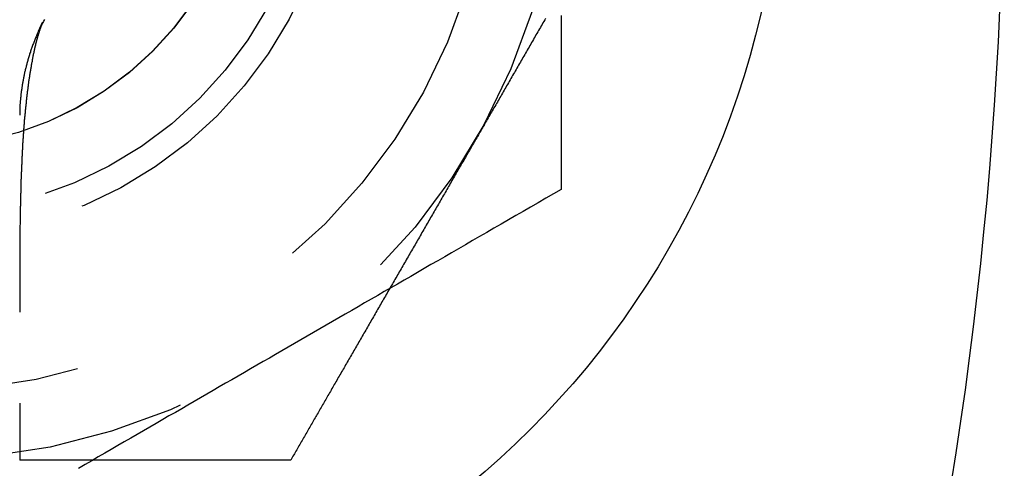
# Model space of a CAD drawing. Extents: x -174 to 286, y -98 to 313.
# Drawn here: x 163 to 172, y -81 to -76 of the extents above; entities that cross this region are included whole.
import ezdxf

# ---------------------------------------------------------------- set-up
doc = ezdxf.new("R2010")
doc.units = 0
doc.header["$LTSCALE"] = 20
doc.linetypes.add('VERDECKT', pattern=[0.375, 0.25, -0.125])
doc.layers.get('0').update_dxf_attribs({"linetype": 'CONTINUOUS'})
doc.layers.add('STEMPEL', color=3, linetype='CONTINUOUS')

# ---------------------------------------------------------------- blocks, each defined once
blk = doc.blocks.new('A$C770CC2FA')
at = {"color": 1}
for points in [[(5.24722, -162.804, 0), (5.20182, -162.725, 0), (5.15683, -162.647, 0), (5.11224, -162.57, 0), (5.06803, -162.493, 0), (5.0242, -162.418, 0), (4.98073, -162.342, 0), (4.93762, -162.268, 0), (4.89484, -162.193, 0), (4.85238, -162.12, 0), (4.81025, -162.047, 0), (4.76842, -161.975, 0), (4.72689, -161.903, 0), (4.68564, -161.831, 0), (4.64466, -161.76, 0), (4.60395, -161.69, 0), (4.56349, -161.62, 0), (4.52328, -161.55, 0), (4.48331, -161.481, 0), (4.44356, -161.412, 0), (4.40403, -161.343, 0), (4.36471, -161.275, 0), (4.32559, -161.208, 0), (4.28666, -161.14, 0), (4.24792, -161.073, 0), (4.20934, -161.006, 0), (4.17094, -160.94, 0), (4.13269, -160.873, 0), (4.09459, -160.807, 0), (4.05664, -160.742, 0), (4.01882, -160.676, 0), (3.98112, -160.611, 0), (3.94355, -160.546, 0), (3.90608, -160.481, 0), (3.86872, -160.416, 0), (3.83146, -160.352, 0), (3.79428, -160.287, 0), (3.75719, -160.223, 0), (3.72017, -160.159, 0), (3.68322, -160.095, 0), (3.64633, -160.031, 0), (3.60949, -159.967, 0), (3.5727, -159.903, 0), (3.53594, -159.84, 0), (3.49922, -159.776, 0), (3.46252, -159.713, 0), (3.42584, -159.649, 0), (3.38917, -159.586, 0), (3.3525, -159.522, 0), (3.31583, -159.459, 0), (3.27915, -159.395, 0), (3.24245, -159.331, 0), (3.20573, -159.268, 0), (3.16897, -159.204, 0), (3.13218, -159.14, 0), (3.09534, -159.077, 0), (3.05845, -159.013, 0), (3.0215, -158.949, 0), (2.98448, -158.885, 0), (2.94739, -158.82, 0), (2.91021, -158.756, 0), (2.87295, -158.691, 0), (2.83559, -158.627, 0), (2.79812, -158.562, 0), (2.76055, -158.497, 0), (2.72285, -158.432, 0), (2.68503, -158.366, 0), (2.64708, -158.3, 0), (2.60898, -158.234, 0), (2.57073, -158.168, 0), (2.53233, -158.102, 0), (2.49375, -158.035, 0), (2.45501, -157.968, 0), (2.41608, -157.9, 0)], [(6.68691, -157.457, 0), (6.67823, -157.455, 0), (6.66952, -157.454, 0), (6.6608, -157.452, 0), (6.65205, -157.45, 0), (6.64328, -157.448, 0), (6.63448, -157.446, 0), (6.62567, -157.444, 0), (6.61683, -157.442, 0), (6.60797, -157.441, 0), (6.59909, -157.439, 0), (6.59019, -157.437, 0), (6.58127, -157.435, 0), (6.57232, -157.434, 0), (6.56335, -157.432, 0), (6.55437, -157.43, 0), (6.54536, -157.429, 0), (6.53633, -157.427, 0), (6.52728, -157.425, 0), (6.51821, -157.424, 0), (6.50912, -157.422, 0), (6.50001, -157.42, 0), (6.49087, -157.419, 0), (6.48172, -157.417, 0), (6.47255, -157.416, 0), (6.46336, -157.414, 0), (6.45414, -157.412, 0), (6.44491, -157.411, 0), (6.43566, -157.409, 0), (6.42639, -157.408, 0), (6.41709, -157.407, 0), (6.40778, -157.405, 0), (6.39845, -157.404, 0), (6.3891, -157.402, 0), (6.37974, -157.401, 0), (6.37035, -157.399, 0), (6.36094, -157.398, 0), (6.35152, -157.397, 0), (6.34207, -157.395, 0), (6.33261, -157.394, 0), (6.32313, -157.393, 0), (6.31363, -157.391, 0), (6.30411, -157.39, 0), (6.29457, -157.389, 0), (6.28502, -157.387, 0), (6.27545, -157.386, 0), (6.26586, -157.385, 0), (6.25625, -157.384, 0), (6.24663, -157.382, 0), (6.23698, -157.381, 0), (6.22732, -157.38, 0), (6.21765, -157.379, 0), (6.20795, -157.378, 0), (6.19824, -157.376, 0), (6.18851, -157.375, 0), (6.17876, -157.374, 0), (6.169, -157.373, 0), (6.15922, -157.372, 0), (6.14943, -157.371, 0), (6.13961, -157.37, 0), (6.12978, -157.369, 0), (6.11994, -157.368, 0), (6.11008, -157.367, 0), (6.1002, -157.366, 0), (6.09031, -157.365, 0), (6.0804, -157.364, 0), (6.07047, -157.363, 0), (6.06053, -157.362, 0), (6.05058, -157.361, 0), (6.0406, -157.36, 0), (6.03062, -157.359, 0), (6.02062, -157.358, 0), (6.0106, -157.357, 0), (6.00057, -157.356, 0), (5.99052, -157.355, 0), (5.98046, -157.354, 0), (5.97038, -157.353, 0), (5.96029, -157.352, 0), (5.95018, -157.351, 0), (5.94006, -157.351, 0), (5.92993, -157.35, 0), (5.91978, -157.349, 0), (5.90962, -157.348, 0), (5.89944, -157.347, 0), (5.88925, -157.347, 0), (5.87905, -157.346, 0), (5.86883, -157.345, 0), (5.8586, -157.344, 0), (5.84835, -157.343, 0), (5.83809, -157.343, 0), (5.82782, -157.342, 0), (5.81754, -157.341, 0), (5.80724, -157.34, 0), (5.79693, -157.34, 0), (5.78661, -157.339, 0), (5.77627, -157.338, 0), (5.76592, -157.338, 0), (5.75556, -157.337, 0), (5.74519, -157.336, 0), (5.7348, -157.336, 0), (5.72441, -157.335, 0), (5.714, -157.334, 0), (5.70357, -157.334, 0), (5.69314, -157.333, 0), (5.6827, -157.333, 0), (5.67224, -157.332, 0), (5.66177, -157.331, 0), (5.65129, -157.331, 0), (5.6408, -157.33, 0), (5.6303, -157.33, 0), (5.61978, -157.329, 0), (5.60926, -157.329, 0), (5.59872, -157.328, 0), (5.58818, -157.328, 0), (5.57762, -157.327, 0), (5.56705, -157.327, 0), (5.55647, -157.326, 0), (5.54588, -157.326, 0), (5.53529, -157.325, 0), (5.52468, -157.325, 0), (5.51406, -157.324, 0), (5.50343, -157.324, 0), (5.49279, -157.323, 0), (5.48214, -157.323, 0), (5.47148, -157.322, 0), (5.46081, -157.322, 0), (5.45014, -157.321, 0), (5.43945, -157.321, 0), (5.42876, -157.321, 0), (5.41805, -157.32, 0), (5.40734, -157.32, 0), (5.39661, -157.319, 0), (5.38588, -157.319, 0), (5.37514, -157.319, 0), (5.36438, -157.318, 0), (5.35362, -157.318, 0), (5.34284, -157.317, 0), (5.33206, -157.317, 0), (5.32126, -157.317, 0), (5.31045, -157.316, 0), (5.29963, -157.316, 0), (5.28881, -157.316, 0), (5.27797, -157.315, 0), (5.26712, -157.315, 0), (5.25626, -157.315, 0), (5.24539, -157.315, 0), (5.23451, -157.314, 0), (5.22363, -157.314, 0), (5.21273, -157.314, 0), (5.20182, -157.313, 0), (5.1909, -157.313, 0), (5.17997, -157.313, 0), (5.16904, -157.313, 0), (5.15809, -157.312, 0), (5.14713, -157.312, 0), (5.13617, -157.312, 0), (5.12519, -157.312, 0), (5.11421, -157.311, 0), (5.10321, -157.311, 0), (5.09221, -157.311, 0), (5.0812, -157.311, 0), (5.07017, -157.31, 0), (5.05914, -157.31, 0), (5.0481, -157.31, 0), (5.03705, -157.31, 0), (5.026, -157.31, 0), (5.01493, -157.309, 0), (5.00386, -157.309, 0), (4.99277, -157.309, 0), (4.98168, -157.309, 0), (4.97058, -157.309, 0), (4.95947, -157.308, 0), (4.94835, -157.308, 0), (4.93722, -157.308, 0), (4.92609, -157.308, 0), (4.91494, -157.308, 0), (4.90379, -157.308, 0), (4.89263, -157.308, 0), (4.88146, -157.307, 0), (4.87029, -157.307, 0), (4.8591, -157.307, 0), (4.84791, -157.307, 0), (4.83671, -157.307, 0), (4.8255, -157.307, 0), (4.81429, -157.307, 0), (4.80307, -157.306, 0), (4.79183, -157.306, 0), (4.7806, -157.306, 0), (4.76935, -157.306, 0), (4.7581, -157.306, 0), (4.74684, -157.306, 0), (4.73557, -157.306, 0), (4.72429, -157.306, 0), (4.71301, -157.306, 0), (4.70171, -157.306, 0), (4.6904, -157.305, 0), (4.67908, -157.305, 0), (4.66775, -157.305, 0), (4.6564, -157.305, 0), (4.64504, -157.305, 0), (4.63367, -157.305, 0), (4.62229, -157.305, 0), (4.6109, -157.305, 0), (4.59949, -157.305, 0), (4.58808, -157.305, 0), (4.57666, -157.305, 0), (4.56522, -157.305, 0), (4.55378, -157.305, 0), (4.54233, -157.305, 0), (4.53087, -157.305, 0), (4.5194, -157.305, 0), (4.50792, -157.304, 0), (4.49644, -157.304, 0), (4.48494, -157.304, 0), (4.47344, -157.304, 0), (4.46194, -157.304, 0), (4.45043, -157.304, 0), (4.43891, -157.304, 0), (4.42738, -157.304, 0), (4.41585, -157.304, 0), (4.40432, -157.304, 0), (4.39278, -157.304, 0), (4.38124, -157.304, 0), (4.36969, -157.304, 0), (4.35814, -157.304, 0), (4.34658, -157.304, 0), (4.33502, -157.304, 0), (4.32346, -157.304, 0), (4.3119, -157.304, 0), (4.30033, -157.304, 0), (4.28877, -157.304, 0), (4.2772, -157.304, 0), (4.26563, -157.304, 0), (4.25406, -157.304, 0), (4.24249, -157.304, 0), (4.23092, -157.304, 0), (4.21935, -157.304, 0), (4.20778, -157.304, 0), (4.19621, -157.304, 0), (4.18464, -157.304, 0), (4.17308, -157.304, 0), (4.16151, -157.304, 0), (4.14995, -157.304, 0), (4.13839, -157.304, 0), (4.12683, -157.304, 0), (4.11528, -157.304, 0), (4.10373, -157.304, 0), (4.09219, -157.304, 0), (4.08064, -157.304, 0), (4.06911, -157.304, 0), (4.05757, -157.304, 0), (4.04605, -157.304, 0), (4.03453, -157.304, 0), (4.02301, -157.304, 0), (4.0115, -157.304, 0), (4, -157.304, 0)], [(6.94014, -157.535, 0), (6.94014, -157.535, 0), (6.94014, -157.535, 0), (6.94014, -157.535, 0), (6.94013, -157.535, 0), (6.94013, -157.535, 0), (6.94012, -157.535, 0), (6.94011, -157.535, 0), (6.9401, -157.535, 0), (6.94009, -157.534, 0), (6.94008, -157.534, 0), (6.94007, -157.534, 0), (6.94006, -157.534, 0), (6.94004, -157.534, 0), (6.94003, -157.534, 0), (6.94001, -157.534, 0), (6.93999, -157.534, 0), (6.93997, -157.534, 0), (6.93995, -157.534, 0), (6.93992, -157.534, 0), (6.9399, -157.534, 0), (6.93987, -157.534, 0), (6.93985, -157.534, 0), (6.93982, -157.534, 0), (6.93979, -157.534, 0), (6.93976, -157.534, 0), (6.93972, -157.534, 0), (6.93969, -157.534, 0), (6.93965, -157.534, 0), (6.93962, -157.534, 0), (6.93958, -157.534, 0), (6.93954, -157.534, 0), (6.9395, -157.534, 0), (6.93946, -157.534, 0), (6.93941, -157.534, 0), (6.93937, -157.534, 0), (6.93932, -157.534, 0), (6.93927, -157.534, 0), (6.93922, -157.534, 0), (6.93917, -157.534, 0), (6.93911, -157.534, 0), (6.93906, -157.534, 0), (6.939, -157.534, 0), (6.93894, -157.534, 0), (6.93888, -157.534, 0), (6.93882, -157.534, 0), (6.93876, -157.534, 0), (6.93869, -157.534, 0), (6.93863, -157.534, 0), (6.93856, -157.534, 0), (6.93849, -157.534, 0), (6.93842, -157.534, 0), (6.93834, -157.534, 0), (6.93827, -157.534, 0), (6.93819, -157.534, 0), (6.93811, -157.534, 0), (6.93803, -157.534, 0), (6.93795, -157.534, 0), (6.93787, -157.534, 0), (6.93778, -157.534, 0), (6.93769, -157.533, 0), (6.9376, -157.533, 0), (6.93751, -157.533, 0), (6.93742, -157.533, 0), (6.93732, -157.533, 0), (6.93723, -157.533, 0), (6.93713, -157.533, 0), (6.93703, -157.533, 0), (6.93693, -157.533, 0), (6.93682, -157.533, 0), (6.93672, -157.533, 0), (6.93661, -157.533, 0), (6.9365, -157.533, 0), (6.93639, -157.533, 0), (6.93627, -157.533, 0), (6.93616, -157.533, 0), (6.93604, -157.533, 0), (6.93592, -157.533, 0), (6.9358, -157.533, 0), (6.93568, -157.533, 0), (6.93555, -157.533, 0), (6.93542, -157.533, 0), (6.93529, -157.533, 0), (6.93516, -157.532, 0), (6.93503, -157.532, 0), (6.93489, -157.532, 0), (6.93475, -157.532, 0), (6.93461, -157.532, 0), (6.93447, -157.532, 0), (6.93433, -157.532, 0), (6.93418, -157.532, 0), (6.93403, -157.532, 0), (6.93388, -157.532, 0), (6.93373, -157.532, 0), (6.93357, -157.532, 0), (6.93342, -157.532, 0), (6.93326, -157.532, 0), (6.9331, -157.532, 0), (6.93293, -157.532, 0), (6.93277, -157.532, 0), (6.9326, -157.531, 0), (6.93243, -157.531, 0), (6.93225, -157.531, 0), (6.93208, -157.531, 0), (6.9319, -157.531, 0), (6.93172, -157.531, 0), (6.93154, -157.531, 0), (6.93136, -157.531, 0), (6.93117, -157.531, 0), (6.93098, -157.531, 0), (6.93079, -157.531, 0), (6.9306, -157.531, 0), (6.9304, -157.531, 0), (6.9302, -157.53, 0), (6.93, -157.53, 0), (6.9298, -157.53, 0), (6.92959, -157.53, 0), (6.92938, -157.53, 0), (6.92917, -157.53, 0), (6.92896, -157.53, 0), (6.92875, -157.53, 0), (6.92853, -157.53, 0), (6.92831, -157.53, 0), (6.92809, -157.53, 0), (6.92786, -157.53, 0), (6.92763, -157.529, 0), (6.9274, -157.529, 0), (6.92717, -157.529, 0), (6.92694, -157.529, 0), (6.9267, -157.529, 0), (6.92646, -157.529, 0), (6.92621, -157.529, 0), (6.92597, -157.529, 0), (6.92572, -157.529, 0), (6.92547, -157.529, 0), (6.92521, -157.529, 0), (6.92495, -157.528, 0), (6.92469, -157.528, 0), (6.92443, -157.528, 0), (6.92416, -157.528, 0), (6.92389, -157.528, 0), (6.92362, -157.528, 0), (6.92334, -157.528, 0), (6.92306, -157.528, 0), (6.92278, -157.528, 0), (6.92249, -157.527, 0), (6.9222, -157.527, 0), (6.92191, -157.527, 0), (6.92162, -157.527, 0), (6.92132, -157.527, 0), (6.92102, -157.527, 0), (6.92071, -157.527, 0), (6.9204, -157.527, 0), (6.92009, -157.527, 0), (6.91977, -157.526, 0), (6.91945, -157.526, 0), (6.91913, -157.526, 0), (6.9188, -157.526, 0), (6.91847, -157.526, 0), (6.91814, -157.526, 0), (6.9178, -157.526, 0), (6.91746, -157.526, 0), (6.91711, -157.525, 0), (6.91677, -157.525, 0), (6.91641, -157.525, 0), (6.91606, -157.525, 0), (6.9157, -157.525, 0), (6.91533, -157.525, 0), (6.91496, -157.525, 0), (6.91459, -157.524, 0), (6.91422, -157.524, 0), (6.91384, -157.524, 0), (6.91345, -157.524, 0), (6.91306, -157.524, 0), (6.91267, -157.524, 0), (6.91228, -157.524, 0), (6.91188, -157.523, 0), (6.91147, -157.523, 0), (6.91106, -157.523, 0), (6.91065, -157.523, 0), (6.91023, -157.523, 0), (6.90981, -157.523, 0), (6.90938, -157.522, 0), (6.90895, -157.522, 0), (6.90852, -157.522, 0), (6.90808, -157.522, 0), (6.90763, -157.522, 0), (6.90719, -157.522, 0), (6.90673, -157.521, 0), (6.90628, -157.521, 0), (6.90581, -157.521, 0), (6.90535, -157.521, 0), (6.90488, -157.521, 0), (6.9044, -157.521, 0), (6.90392, -157.52, 0), (6.90343, -157.52, 0), (6.90294, -157.52, 0), (6.90245, -157.52, 0), (6.90195, -157.52, 0), (6.90144, -157.52, 0), (6.90093, -157.519, 0), (6.90042, -157.519, 0), (6.8999, -157.519, 0), (6.89937, -157.519, 0), (6.89884, -157.519, 0), (6.89831, -157.518, 0), (6.89777, -157.518, 0), (6.89722, -157.518, 0), (6.89667, -157.518, 0), (6.89612, -157.518, 0), (6.89556, -157.517, 0), (6.89499, -157.517, 0), (6.89442, -157.517, 0), (6.89384, -157.517, 0), (6.89326, -157.517, 0), (6.89267, -157.516, 0), (6.89208, -157.516, 0), (6.89148, -157.516, 0), (6.89088, -157.516, 0), (6.89027, -157.516, 0), (6.88966, -157.515, 0), (6.88904, -157.515, 0), (6.88841, -157.515, 0), (6.88778, -157.515, 0), (6.88714, -157.514, 0), (6.8865, -157.514, 0), (6.88585, -157.514, 0), (6.8852, -157.514, 0), (6.88454, -157.514, 0), (6.88387, -157.513, 0), (6.8832, -157.513, 0), (6.88252, -157.513, 0), (6.88184, -157.513, 0), (6.88115, -157.512, 0), (6.88045, -157.512, 0), (6.87975, -157.512, 0), (6.87904, -157.512, 0), (6.87833, -157.511, 0), (6.87761, -157.511, 0), (6.87688, -157.511, 0), (6.87614, -157.511, 0), (6.8754, -157.51, 0), (6.87465, -157.51, 0), (6.87389, -157.51, 0), (6.87313, -157.51, 0), (6.87236, -157.509, 0), (6.87158, -157.509, 0), (6.87079, -157.509, 0), (6.87, -157.509, 0), (6.8692, -157.508, 0), (6.86839, -157.508, 0), (6.86758, -157.508, 0), (6.86676, -157.507, 0), (6.86593, -157.507, 0), (6.86509, -157.507, 0), (6.86425, -157.507, 0), (6.86339, -157.506, 0), (6.86253, -157.506, 0), (6.86167, -157.506, 0), (6.86079, -157.505, 0), (6.85991, -157.505, 0), (6.85902, -157.505, 0), (6.85812, -157.505, 0), (6.85722, -157.504, 0), (6.8563, -157.504, 0), (6.85538, -157.504, 0), (6.85445, -157.503, 0), (6.85352, -157.503, 0), (6.85257, -157.503, 0), (6.85162, -157.502, 0), (6.85066, -157.502, 0), (6.84969, -157.502, 0), (6.84871, -157.501, 0), (6.84773, -157.501, 0), (6.84673, -157.501, 0), (6.84573, -157.5, 0), (6.84472, -157.5, 0), (6.84371, -157.5, 0), (6.84268, -157.5, 0), (6.84165, -157.499, 0), (6.8406, -157.499, 0), (6.83955, -157.499, 0), (6.8385, -157.498, 0), (6.83743, -157.498, 0), (6.83635, -157.498, 0), (6.83527, -157.497, 0), (6.83418, -157.497, 0), (6.83307, -157.496, 0), (6.83196, -157.496, 0), (6.83085, -157.496, 0), (6.82972, -157.495, 0), (6.82858, -157.495, 0), (6.82744, -157.495, 0), (6.82629, -157.494, 0), (6.82512, -157.494, 0), (6.82395, -157.494, 0), (6.82277, -157.493, 0), (6.82159, -157.493, 0), (6.82039, -157.493, 0), (6.81918, -157.492, 0), (6.81797, -157.492, 0), (6.81674, -157.491, 0), (6.81551, -157.491, 0), (6.81427, -157.491, 0), (6.81302, -157.49, 0), (6.81176, -157.49, 0), (6.81049, -157.49, 0), (6.80921, -157.489, 0), (6.80792, -157.489, 0), (6.80662, -157.488, 0), (6.80531, -157.488, 0), (6.80399, -157.488, 0), (6.80266, -157.487, 0), (6.80133, -157.487, 0), (6.79998, -157.486, 0), (6.79863, -157.486, 0), (6.79726, -157.486, 0), (6.79589, -157.485, 0), (6.7945, -157.485, 0), (6.79311, -157.484, 0), (6.79171, -157.484, 0), (6.7903, -157.484, 0), (6.78888, -157.483, 0), (6.78745, -157.483, 0), (6.78601, -157.482, 0), (6.78457, -157.482, 0), (6.78311, -157.482, 0), (6.78165, -157.481, 0), (6.78017, -157.481, 0), (6.77869, -157.48, 0), (6.7772, -157.48, 0), (6.7757, -157.48, 0), (6.7742, -157.479, 0), (6.77268, -157.479, 0), (6.77116, -157.478, 0), (6.76962, -157.478, 0), (6.76808, -157.477, 0), (6.76653, -157.477, 0), (6.76498, -157.477, 0), (6.76341, -157.476, 0), (6.76184, -157.476, 0), (6.76025, -157.475, 0), (6.75866, -157.475, 0), (6.75706, -157.475, 0), (6.75546, -157.474, 0), (6.75384, -157.474, 0), (6.75222, -157.473, 0), (6.75058, -157.473, 0), (6.74894, -157.472, 0), (6.74729, -157.472, 0), (6.74563, -157.472, 0), (6.74397, -157.471, 0), (6.74229, -157.471, 0), (6.74061, -157.47, 0), (6.73892, -157.47, 0), (6.73722, -157.469, 0), (6.73552, -157.469, 0), (6.7338, -157.469, 0), (6.73208, -157.468, 0), (6.73035, -157.468, 0), (6.72862, -157.467, 0), (6.72687, -157.467, 0), (6.72512, -157.466, 0), (6.72337, -157.466, 0), (6.7216, -157.466, 0), (6.71983, -157.465, 0), (6.71805, -157.465, 0), (6.71627, -157.464, 0), (6.71448, -157.464, 0), (6.71268, -157.463, 0), (6.71088, -157.463, 0), (6.70907, -157.463, 0), (6.70726, -157.462, 0), (6.70543, -157.462, 0), (6.70361, -157.461, 0), (6.70177, -157.461, 0), (6.69993, -157.46, 0), (6.69809, -157.46, 0), (6.69624, -157.46, 0), (6.69438, -157.459, 0), (6.69252, -157.459, 0), (6.69066, -157.458, 0), (6.68879, -157.458, 0), (6.68691, -157.457, 0)], [(7.01224, -162.804, 0), (6.9336, -162.804, 0), (6.85454, -162.804, 0), (6.77505, -162.804, 0), (6.6951, -162.804, 0), (6.61468, -162.804, 0), (6.53377, -162.804, 0), (6.45235, -162.804, 0), (6.3704, -162.804, 0), (6.2879, -162.804, 0), (6.20483, -162.804, 0), (6.12117, -162.804, 0), (6.0369, -162.804, 0), (5.952, -162.804, 0), (5.86644, -162.804, 0), (5.7802, -162.804, 0), (5.69327, -162.804, 0), (5.6056, -162.804, 0), (5.5172, -162.804, 0), (5.42801, -162.804, 0), (5.33803, -162.804, 0), (5.24722, -162.804, 0)]]:
    blk.add_polyline3d(points, dxfattribs=at)
at = {"color": 3}
for points in [[(3.07829, -157.304, 0), (3.07395, -157.304, 0), (3.06961, -157.304, 0), (3.06526, -157.304, 0), (3.06089, -157.304, 0), (3.05652, -157.304, 0), (3.05214, -157.304, 0), (3.04775, -157.304, 0), (3.04335, -157.304, 0), (3.03895, -157.304, 0), (3.03453, -157.304, 0), (3.03011, -157.304, 0), (3.02568, -157.304, 0), (3.02124, -157.304, 0), (3.01679, -157.304, 0), (3.01234, -157.304, 0), (3.00787, -157.304, 0), (3.0034, -157.304, 0), (2.99893, -157.304, 0), (2.99444, -157.304, 0), (2.98995, -157.304, 0), (2.98545, -157.304, 0), (2.98095, -157.304, 0), (2.97644, -157.304, 0), (2.97192, -157.304, 0), (2.96739, -157.304, 0), (2.96286, -157.304, 0), (2.95833, -157.304, 0), (2.95379, -157.304, 0), (2.94924, -157.304, 0), (2.94469, -157.304, 0), (2.94013, -157.304, 0), (2.93557, -157.304, 0), (2.931, -157.304, 0), (2.92642, -157.304, 0), (2.92185, -157.304, 0), (2.91726, -157.304, 0), (2.91268, -157.304, 0), (2.90809, -157.304, 0), (2.90349, -157.304, 0), (2.89889, -157.304, 0), (2.89429, -157.304, 0), (2.88968, -157.304, 0), (2.88507, -157.304, 0), (2.88046, -157.304, 0), (2.87584, -157.304, 0), (2.87122, -157.304, 0), (2.8666, -157.304, 0), (2.86197, -157.304, 0), (2.85734, -157.304, 0), (2.85271, -157.304, 0), (2.84807, -157.304, 0), (2.84344, -157.304, 0), (2.8388, -157.304, 0), (2.83416, -157.304, 0), (2.82952, -157.304, 0), (2.82487, -157.304, 0), (2.82023, -157.304, 0), (2.81558, -157.304, 0), (2.81093, -157.304, 0), (2.80628, -157.304, 0), (2.80163, -157.304, 0), (2.79698, -157.304, 0), (2.79233, -157.304, 0), (2.78768, -157.304, 0), (2.78303, -157.304, 0), (2.77838, -157.304, 0), (2.77372, -157.304, 0), (2.76907, -157.304, 0), (2.76442, -157.304, 0), (2.75977, -157.304, 0), (2.75512, -157.304, 0), (2.75046, -157.304, 0), (2.74582, -157.304, 0), (2.74117, -157.304, 0), (2.73652, -157.304, 0), (2.73187, -157.304, 0), (2.72723, -157.304, 0), (2.72258, -157.304, 0), (2.71794, -157.304, 0), (2.7133, -157.304, 0), (2.70866, -157.304, 0), (2.70403, -157.304, 0), (2.69939, -157.304, 0), (2.69476, -157.304, 0), (2.69013, -157.304, 0), (2.68551, -157.304, 0), (2.68089, -157.304, 0), (2.67627, -157.304, 0), (2.67165, -157.304, 0), (2.66704, -157.304, 0), (2.66243, -157.304, 0), (2.65782, -157.304, 0), (2.65322, -157.304, 0), (2.64862, -157.304, 0), (2.64402, -157.304, 0), (2.63943, -157.304, 0), (2.63485, -157.304, 0), (2.63026, -157.304, 0), (2.62569, -157.304, 0), (2.62111, -157.304, 0), (2.61655, -157.304, 0), (2.61198, -157.304, 0), (2.60743, -157.304, 0), (2.60288, -157.304, 0), (2.59833, -157.304, 0), (2.59379, -157.304, 0), (2.58925, -157.304, 0), (2.58472, -157.304, 0), (2.5802, -157.304, 0), (2.57569, -157.304, 0), (2.57118, -157.304, 0), (2.56667, -157.304, 0), (2.56217, -157.304, 0), (2.55768, -157.304, 0), (2.5532, -157.304, 0), (2.54873, -157.304, 0), (2.54426, -157.304, 0), (2.5398, -157.304, 0), (2.53534, -157.304, 0), (2.5309, -157.304, 0), (2.52646, -157.304, 0), (2.52203, -157.304, 0), (2.5176, -157.304, 0), (2.51319, -157.304, 0), (2.50878, -157.304, 0), (2.50439, -157.304, 0), (2.5, -157.304, 0)], [(2.5, -160.057, 0), (2.5, -160.047, 0), (2.5, -160.037, 0), (2.5, -160.028, 0), (2.5, -160.018, 0), (2.5, -160.008, 0), (2.5, -159.999, 0), (2.5, -159.989, 0), (2.5, -159.979, 0), (2.5, -159.969, 0), (2.5, -159.959, 0), (2.5, -159.949, 0), (2.5, -159.939, 0), (2.5, -159.929, 0), (2.5, -159.919, 0), (2.5, -159.909, 0), (2.5, -159.899, 0), (2.5, -159.889, 0), (2.5, -159.879, 0), (2.5, -159.869, 0), (2.5, -159.859, 0), (2.5, -159.849, 0), (2.5, -159.839, 0), (2.5, -159.829, 0), (2.5, -159.819, 0), (2.5, -159.808, 0), (2.5, -159.798, 0), (2.5, -159.788, 0), (2.5, -159.778, 0), (2.5, -159.768, 0), (2.5, -159.758, 0), (2.5, -159.748, 0), (2.5, -159.737, 0), (2.5, -159.727, 0), (2.5, -159.717, 0), (2.5, -159.707, 0), (2.5, -159.697, 0), (2.5, -159.687, 0), (2.5, -159.677, 0), (2.5, -159.667, 0), (2.5, -159.657, 0), (2.5, -159.647, 0), (2.5, -159.637, 0), (2.5, -159.627, 0), (2.5, -159.617, 0), (2.5, -159.607, 0), (2.5, -159.597, 0), (2.5, -159.587, 0), (2.5, -159.577, 0), (2.5, -159.567, 0), (2.5, -159.558, 0), (2.5, -159.548, 0), (2.5, -159.538, 0), (2.5, -159.528, 0), (2.5, -159.518, 0), (2.5, -159.508, 0), (2.5, -159.498, 0), (2.5, -159.489, 0), (2.5, -159.479, 0), (2.5, -159.469, 0), (2.5, -159.459, 0), (2.5, -159.449, 0), (2.5, -159.439, 0), (2.5, -159.429, 0), (2.5, -159.419, 0), (2.5, -159.409, 0), (2.5, -159.398, 0), (2.5, -159.388, 0), (2.5, -159.378, 0), (2.5, -159.368, 0), (2.5, -159.358, 0), (2.5, -159.348, 0), (2.5, -159.338, 0), (2.5, -159.327, 0), (2.5, -159.317, 0), (2.5, -159.307, 0), (2.5, -159.297, 0), (2.5, -159.286, 0), (2.5, -159.276, 0), (2.5, -159.266, 0), (2.5, -159.255, 0), (2.5, -159.245, 0), (2.5, -159.235, 0), (2.5, -159.224, 0), (2.5, -159.214, 0), (2.5, -159.204, 0), (2.5, -159.193, 0), (2.5, -159.183, 0), (2.5, -159.172, 0), (2.5, -159.162, 0), (2.5, -159.151, 0), (2.5, -159.141, 0), (2.5, -159.13, 0), (2.5, -159.12, 0), (2.5, -159.109, 0), (2.5, -159.099, 0), (2.5, -159.088, 0), (2.5, -159.078, 0), (2.5, -159.067, 0), (2.5, -159.056, 0), (2.5, -159.046, 0), (2.5, -159.035, 0), (2.5, -159.025, 0), (2.5, -159.014, 0), (2.5, -159.003, 0), (2.5, -158.992, 0), (2.5, -158.982, 0), (2.5, -158.971, 0), (2.5, -158.96, 0), (2.5, -158.95, 0), (2.5, -158.939, 0), (2.5, -158.928, 0), (2.5, -158.917, 0), (2.5, -158.907, 0), (2.5, -158.896, 0), (2.5, -158.885, 0), (2.5, -158.874, 0), (2.5, -158.863, 0), (2.5, -158.852, 0), (2.5, -158.841, 0), (2.5, -158.831, 0), (2.5, -158.82, 0), (2.5, -158.809, 0), (2.5, -158.798, 0), (2.5, -158.787, 0), (2.5, -158.776, 0), (2.5, -158.765, 0), (2.5, -158.754, 0), (2.5, -158.743, 0), (2.5, -158.732, 0), (2.5, -158.721, 0), (2.5, -158.71, 0), (2.5, -158.699, 0), (2.5, -158.688, 0), (2.5, -158.677, 0), (2.5, -158.666, 0), (2.5, -158.655, 0), (2.5, -158.644, 0), (2.5, -158.633, 0), (2.5, -158.622, 0), (2.5, -158.611, 0), (2.5, -158.6, 0), (2.5, -158.589, 0), (2.5, -158.577, 0), (2.5, -158.566, 0), (2.5, -158.555, 0), (2.5, -158.544, 0), (2.5, -158.533, 0), (2.5, -158.522, 0), (2.5, -158.511, 0), (2.5, -158.499, 0), (2.5, -158.488, 0), (2.5, -158.477, 0), (2.5, -158.466, 0), (2.5, -158.455, 0), (2.5, -158.443, 0), (2.5, -158.432, 0), (2.5, -158.421, 0), (2.5, -158.41, 0), (2.5, -158.399, 0), (2.5, -158.387, 0), (2.5, -158.376, 0), (2.5, -158.365, 0), (2.5, -158.354, 0), (2.5, -158.342, 0), (2.5, -158.331, 0), (2.5, -158.32, 0), (2.5, -158.308, 0), (2.5, -158.297, 0), (2.5, -158.286, 0), (2.5, -158.274, 0), (2.5, -158.263, 0), (2.5, -158.252, 0), (2.5, -158.24, 0), (2.5, -158.229, 0), (2.5, -158.218, 0), (2.5, -158.206, 0), (2.5, -158.195, 0), (2.5, -158.184, 0), (2.5, -158.172, 0), (2.5, -158.161, 0), (2.5, -158.15, 0), (2.5, -158.138, 0), (2.5, -158.127, 0), (2.5, -158.116, 0), (2.5, -158.104, 0), (2.5, -158.093, 0), (2.5, -158.081, 0), (2.5, -158.07, 0), (2.5, -158.059, 0), (2.5, -158.047, 0), (2.5, -158.036, 0), (2.5, -158.024, 0), (2.5, -158.013, 0), (2.5, -158.002, 0), (2.5, -157.99, 0), (2.5, -157.979, 0), (2.5, -157.967, 0), (2.5, -157.956, 0), (2.5, -157.944, 0), (2.5, -157.933, 0), (2.5, -157.922, 0), (2.5, -157.91, 0), (2.5, -157.899, 0), (2.5, -157.887, 0), (2.5, -157.876, 0), (2.5, -157.864, 0), (2.5, -157.853, 0), (2.5, -157.841, 0), (2.5, -157.83, 0), (2.5, -157.819, 0), (2.5, -157.807, 0), (2.5, -157.796, 0), (2.5, -157.784, 0), (2.5, -157.773, 0), (2.5, -157.761, 0), (2.5, -157.75, 0), (2.5, -157.738, 0), (2.5, -157.727, 0), (2.5, -157.715, 0), (2.5, -157.704, 0), (2.5, -157.693, 0), (2.5, -157.681, 0), (2.5, -157.67, 0), (2.5, -157.658, 0), (2.5, -157.647, 0), (2.5, -157.635, 0), (2.5, -157.624, 0), (2.5, -157.612, 0), (2.5, -157.601, 0), (2.5, -157.589, 0), (2.5, -157.578, 0), (2.5, -157.567, 0), (2.5, -157.555, 0), (2.5, -157.544, 0), (2.5, -157.532, 0), (2.5, -157.521, 0), (2.5, -157.509, 0), (2.5, -157.498, 0), (2.5, -157.486, 0), (2.5, -157.475, 0), (2.5, -157.464, 0), (2.5, -157.452, 0), (2.5, -157.441, 0), (2.5, -157.429, 0), (2.5, -157.418, 0), (2.5, -157.406, 0), (2.5, -157.395, 0), (2.5, -157.384, 0), (2.5, -157.372, 0), (2.5, -157.361, 0), (2.5, -157.349, 0), (2.5, -157.338, 0), (2.5, -157.327, 0), (2.5, -157.315, 0), (2.5, -157.304, 0)], [(6.97152, -157.556, 0), (6.96179, -157.55, 0), (6.95205, -157.545, 0), (6.94231, -157.54, 0), (6.93256, -157.535, 0), (6.9228, -157.53, 0), (6.91304, -157.525, 0), (6.90327, -157.52, 0), (6.89349, -157.515, 0), (6.88371, -157.51, 0), (6.87393, -157.506, 0), (6.86415, -157.501, 0), (6.85436, -157.496, 0), (6.84458, -157.492, 0), (6.83479, -157.487, 0), (6.825, -157.483, 0), (6.81522, -157.479, 0), (6.80543, -157.474, 0), (6.79565, -157.47, 0), (6.78588, -157.466, 0), (6.7761, -157.462, 0), (6.76634, -157.458, 0), (6.75657, -157.454, 0), (6.74682, -157.45, 0), (6.73707, -157.446, 0), (6.72733, -157.443, 0), (6.7176, -157.439, 0), (6.70787, -157.435, 0), (6.69816, -157.432, 0), (6.68846, -157.428, 0), (6.67877, -157.425, 0), (6.66909, -157.421, 0), (6.65943, -157.418, 0), (6.64978, -157.415, 0), (6.64014, -157.412, 0), (6.63052, -157.408, 0), (6.62091, -157.405, 0), (6.61132, -157.402, 0), (6.60175, -157.399, 0), (6.5922, -157.396, 0), (6.58267, -157.393, 0), (6.57315, -157.391, 0), (6.56366, -157.388, 0), (6.55419, -157.385, 0), (6.54473, -157.382, 0), (6.53531, -157.38, 0), (6.5259, -157.377, 0), (6.51652, -157.375, 0), (6.50716, -157.372, 0), (6.49783, -157.37, 0), (6.48853, -157.368, 0), (6.47925, -157.365, 0), (6.47, -157.363, 0), (6.46078, -157.361, 0), (6.45159, -157.359, 0), (6.44243, -157.356, 0), (6.4333, -157.354, 0), (6.4242, -157.352, 0), (6.41513, -157.35, 0), (6.4061, -157.348, 0), (6.3971, -157.347, 0), (6.38813, -157.345, 0), (6.3792, -157.343, 0), (6.37031, -157.341, 0), (6.36145, -157.34, 0), (6.35263, -157.338, 0), (6.34384, -157.336, 0), (6.3351, -157.335, 0), (6.3264, -157.333, 0), (6.31773, -157.332, 0), (6.30911, -157.33, 0), (6.30053, -157.329, 0), (6.29199, -157.328, 0), (6.28349, -157.326, 0), (6.27504, -157.325, 0), (6.26663, -157.324, 0), (6.25827, -157.323, 0), (6.24996, -157.322, 0), (6.24169, -157.32, 0), (6.23347, -157.319, 0), (6.2253, -157.318, 0), (6.21717, -157.317, 0), (6.2091, -157.316, 0), (6.20108, -157.316, 0), (6.19311, -157.315, 0), (6.18519, -157.314, 0), (6.17732, -157.313, 0), (6.16951, -157.312, 0), (6.16175, -157.312, 0), (6.15405, -157.311, 0), (6.1464, -157.31, 0), (6.13881, -157.31, 0), (6.13128, -157.309, 0), (6.1238, -157.308, 0), (6.11638, -157.308, 0), (6.10903, -157.307, 0), (6.10173, -157.307, 0), (6.09449, -157.307, 0), (6.08732, -157.306, 0), (6.08021, -157.306, 0), (6.07316, -157.306, 0), (6.06617, -157.305, 0), (6.05925, -157.305, 0), (6.0524, -157.305, 0), (6.04561, -157.305, 0), (6.03889, -157.304, 0), (6.03223, -157.304, 0), (6.02565, -157.304, 0), (6.01913, -157.304, 0), (6.01268, -157.304, 0), (6.00631, -157.304, 0), (6, -157.304, 0)], [(6.84817, -157.493, 0), (6.8489, -157.493, 0), (6.84962, -157.493, 0), (6.85035, -157.494, 0), (6.85107, -157.494, 0), (6.85179, -157.494, 0), (6.85251, -157.495, 0), (6.85323, -157.495, 0), (6.85395, -157.495, 0), (6.85467, -157.496, 0), (6.85539, -157.496, 0), (6.85611, -157.496, 0), (6.85682, -157.497, 0), (6.85754, -157.497, 0), (6.85825, -157.497, 0), (6.85896, -157.498, 0), (6.85967, -157.498, 0), (6.86038, -157.498, 0), (6.86109, -157.499, 0), (6.8618, -157.499, 0), (6.8625, -157.499, 0), (6.86321, -157.5, 0), (6.86391, -157.5, 0), (6.86461, -157.5, 0), (6.86531, -157.501, 0), (6.86601, -157.501, 0), (6.86671, -157.501, 0), (6.8674, -157.502, 0), (6.8681, -157.502, 0), (6.86879, -157.502, 0), (6.86948, -157.503, 0), (6.87017, -157.503, 0), (6.87086, -157.503, 0), (6.87155, -157.503, 0), (6.87223, -157.504, 0), (6.87292, -157.504, 0), (6.8736, -157.504, 0), (6.87428, -157.505, 0), (6.87495, -157.505, 0), (6.87563, -157.505, 0), (6.8763, -157.506, 0), (6.87698, -157.506, 0), (6.87765, -157.506, 0), (6.87832, -157.507, 0), (6.87898, -157.507, 0), (6.87965, -157.507, 0), (6.88031, -157.508, 0), (6.88097, -157.508, 0), (6.88163, -157.508, 0), (6.88229, -157.508, 0), (6.88294, -157.509, 0), (6.88359, -157.509, 0), (6.88424, -157.509, 0), (6.88489, -157.51, 0), (6.88554, -157.51, 0), (6.88618, -157.51, 0), (6.88682, -157.511, 0), (6.88746, -157.511, 0), (6.8881, -157.511, 0), (6.88873, -157.511, 0), (6.88936, -157.512, 0), (6.88999, -157.512, 0), (6.89062, -157.512, 0), (6.89124, -157.513, 0), (6.89187, -157.513, 0), (6.89249, -157.513, 0), (6.8931, -157.513, 0), (6.89372, -157.514, 0), (6.89433, -157.514, 0), (6.89494, -157.514, 0), (6.89555, -157.515, 0), (6.89615, -157.515, 0), (6.89675, -157.515, 0), (6.89735, -157.515, 0), (6.89795, -157.516, 0), (6.89854, -157.516, 0), (6.89913, -157.516, 0), (6.89972, -157.516, 0), (6.9003, -157.517, 0), (6.90088, -157.517, 0), (6.90146, -157.517, 0), (6.90204, -157.518, 0), (6.90261, -157.518, 0), (6.90318, -157.518, 0), (6.90375, -157.518, 0), (6.90431, -157.519, 0), (6.90488, -157.519, 0), (6.90543, -157.519, 0), (6.90599, -157.519, 0), (6.90654, -157.52, 0), (6.90709, -157.52, 0), (6.90763, -157.52, 0), (6.90818, -157.52, 0), (6.90871, -157.521, 0), (6.90925, -157.521, 0), (6.90978, -157.521, 0), (6.91031, -157.521, 0), (6.91084, -157.522, 0), (6.91136, -157.522, 0), (6.91188, -157.522, 0), (6.91239, -157.522, 0), (6.91291, -157.522, 0), (6.91341, -157.523, 0), (6.91392, -157.523, 0), (6.91442, -157.523, 0), (6.91492, -157.523, 0), (6.91541, -157.524, 0), (6.9159, -157.524, 0), (6.91639, -157.524, 0), (6.91687, -157.524, 0), (6.91735, -157.524, 0), (6.91783, -157.525, 0), (6.9183, -157.525, 0), (6.91877, -157.525, 0), (6.91923, -157.525, 0), (6.91969, -157.526, 0), (6.92015, -157.526, 0), (6.9206, -157.526, 0), (6.92105, -157.526, 0), (6.9215, -157.526, 0), (6.92194, -157.527, 0), (6.92237, -157.527, 0), (6.92281, -157.527, 0), (6.92324, -157.527, 0), (6.92366, -157.527, 0), (6.92408, -157.527, 0), (6.9245, -157.528, 0), (6.92491, -157.528, 0), (6.92532, -157.528, 0), (6.92572, -157.528, 0), (6.92612, -157.528, 0), (6.92652, -157.529, 0), (6.92691, -157.529, 0), (6.9273, -157.529, 0), (6.92768, -157.529, 0), (6.92806, -157.529, 0), (6.92843, -157.529, 0), (6.9288, -157.53, 0), (6.92916, -157.53, 0), (6.92953, -157.53, 0), (6.92988, -157.53, 0), (6.93023, -157.53, 0), (6.93058, -157.53, 0), (6.93092, -157.531, 0), (6.93126, -157.531, 0), (6.93159, -157.531, 0), (6.93192, -157.531, 0), (6.93224, -157.531, 0), (6.93256, -157.531, 0), (6.93288, -157.531, 0), (6.93319, -157.532, 0), (6.93349, -157.532, 0), (6.93379, -157.532, 0), (6.93408, -157.532, 0), (6.93437, -157.532, 0), (6.93466, -157.532, 0), (6.93494, -157.532, 0), (6.93521, -157.532, 0), (6.93547, -157.533, 0), (6.93573, -157.533, 0), (6.93599, -157.533, 0), (6.93623, -157.533, 0), (6.93647, -157.533, 0), (6.93671, -157.533, 0), (6.93693, -157.533, 0), (6.93716, -157.533, 0), (6.93737, -157.533, 0), (6.93758, -157.533, 0), (6.93778, -157.534, 0), (6.93797, -157.534, 0), (6.93815, -157.534, 0), (6.93833, -157.534, 0), (6.9385, -157.534, 0), (6.93866, -157.534, 0), (6.93882, -157.534, 0), (6.93896, -157.534, 0), (6.9391, -157.534, 0), (6.93923, -157.534, 0), (6.93935, -157.534, 0), (6.93947, -157.534, 0), (6.93957, -157.534, 0), (6.93967, -157.534, 0), (6.93976, -157.534, 0), (6.93984, -157.534, 0), (6.93991, -157.534, 0), (6.93997, -157.534, 0), (6.94002, -157.534, 0), (6.94006, -157.534, 0), (6.9401, -157.534, 0), (6.94012, -157.535, 0), (6.94014, -157.535, 0), (6.94014, -157.535, 0)], [(6.98293, -162.645, 0), (6.96759, -162.636, 0), (6.95226, -162.627, 0), (6.93693, -162.618, 0), (6.92159, -162.609, 0), (6.90626, -162.601, 0), (6.89093, -162.592, 0), (6.8756, -162.583, 0), (6.86027, -162.574, 0), (6.84495, -162.565, 0), (6.82962, -162.556, 0), (6.8143, -162.547, 0), (6.79899, -162.539, 0), (6.78368, -162.53, 0), (6.76837, -162.521, 0), (6.75307, -162.512, 0), (6.73777, -162.503, 0), (6.72248, -162.494, 0), (6.70719, -162.486, 0), (6.69191, -162.477, 0), (6.67664, -162.468, 0), (6.66137, -162.459, 0), (6.64611, -162.45, 0), (6.63086, -162.442, 0), (6.61561, -162.433, 0), (6.60038, -162.424, 0), (6.58515, -162.415, 0), (6.56993, -162.406, 0), (6.55472, -162.398, 0), (6.53952, -162.389, 0), (6.52433, -162.38, 0), (6.50915, -162.371, 0), (6.49398, -162.363, 0), (6.47882, -162.354, 0), (6.46368, -162.345, 0), (6.44854, -162.336, 0), (6.43342, -162.328, 0), (6.41831, -162.319, 0), (6.40321, -162.31, 0), (6.38813, -162.301, 0), (6.37306, -162.293, 0), (6.358, -162.284, 0), (6.34296, -162.275, 0), (6.32793, -162.267, 0), (6.31292, -162.258, 0), (6.29792, -162.249, 0), (6.28294, -162.241, 0), (6.26797, -162.232, 0), (6.25302, -162.223, 0), (6.23809, -162.215, 0), (6.22317, -162.206, 0), (6.20828, -162.198, 0), (6.1934, -162.189, 0), (6.17853, -162.18, 0), (6.16369, -162.172, 0), (6.14887, -162.163, 0), (6.13406, -162.155, 0), (6.11928, -162.146, 0), (6.10451, -162.138, 0), (6.08977, -162.129, 0), (6.07504, -162.121, 0), (6.06034, -162.112, 0), (6.04566, -162.104, 0), (6.031, -162.095, 0), (6.01636, -162.087, 0), (6.00175, -162.078, 0), (5.98715, -162.07, 0), (5.97258, -162.062, 0), (5.95804, -162.053, 0), (5.94352, -162.045, 0), (5.92902, -162.036, 0), (5.91455, -162.028, 0), (5.9001, -162.02, 0), (5.88568, -162.011, 0), (5.87128, -162.003, 0), (5.85691, -161.995, 0), (5.84257, -161.986, 0), (5.82825, -161.978, 0), (5.81396, -161.97, 0), (5.7997, -161.962, 0), (5.78546, -161.953, 0), (5.77126, -161.945, 0), (5.75708, -161.937, 0), (5.74292, -161.929, 0), (5.72874, -161.921, 0), (5.71454, -161.913, 0), (5.7003, -161.904, 0), (5.68604, -161.896, 0), (5.67175, -161.888, 0), (5.65743, -161.88, 0), (5.64309, -161.871, 0), (5.62872, -161.863, 0), (5.61432, -161.855, 0), (5.5999, -161.846, 0), (5.58545, -161.838, 0), (5.57098, -161.83, 0), (5.55648, -161.821, 0), (5.54196, -161.813, 0), (5.52742, -161.805, 0), (5.51285, -161.796, 0), (5.49825, -161.788, 0), (5.48364, -161.779, 0), (5.469, -161.771, 0), (5.45434, -161.762, 0), (5.43966, -161.754, 0), (5.42496, -161.745, 0), (5.41023, -161.737, 0), (5.39549, -161.728, 0), (5.38072, -161.72, 0), (5.36594, -161.711, 0), (5.35113, -161.703, 0), (5.33631, -161.694, 0), (5.32147, -161.686, 0), (5.3066, -161.677, 0), (5.29172, -161.668, 0), (5.27683, -161.66, 0), (5.26191, -161.651, 0), (5.24698, -161.643, 0), (5.23203, -161.634, 0), (5.21706, -161.625, 0), (5.20208, -161.617, 0), (5.18708, -161.608, 0), (5.17207, -161.599, 0), (5.15704, -161.591, 0), (5.142, -161.582, 0), (5.12694, -161.573, 0), (5.11187, -161.565, 0), (5.09679, -161.556, 0), (5.08169, -161.547, 0), (5.06658, -161.538, 0), (5.05146, -161.53, 0), (5.03632, -161.521, 0), (5.02118, -161.512, 0), (5.00602, -161.503, 0), (4.99085, -161.495, 0), (4.97567, -161.486, 0), (4.96048, -161.477, 0), (4.94528, -161.468, 0), (4.93007, -161.46, 0), (4.91485, -161.451, 0), (4.89962, -161.442, 0), (4.88439, -161.433, 0), (4.86914, -161.424, 0), (4.85389, -161.416, 0), (4.83863, -161.407, 0), (4.82336, -161.398, 0), (4.80809, -161.389, 0), (4.79281, -161.38, 0), (4.77752, -161.372, 0), (4.76223, -161.363, 0), (4.74693, -161.354, 0), (4.73163, -161.345, 0), (4.71632, -161.336, 0), (4.70101, -161.327, 0), (4.6857, -161.319, 0), (4.67038, -161.31, 0), (4.65505, -161.301, 0), (4.63973, -161.292, 0), (4.6244, -161.283, 0), (4.60907, -161.274, 0), (4.59374, -161.265, 0), (4.57841, -161.257, 0), (4.56307, -161.248, 0), (4.54774, -161.239, 0), (4.53241, -161.23, 0), (4.51707, -161.221, 0), (4.50174, -161.212, 0), (4.4864, -161.203, 0), (4.47107, -161.195, 0), (4.45574, -161.186, 0), (4.44041, -161.177, 0), (4.42508, -161.168, 0), (4.40976, -161.159, 0), (4.39444, -161.15, 0), (4.37912, -161.142, 0), (4.3638, -161.133, 0), (4.34849, -161.124, 0), (4.33319, -161.115, 0), (4.31788, -161.106, 0), (4.30259, -161.097, 0), (4.2873, -161.089, 0), (4.27201, -161.08, 0), (4.25673, -161.071, 0), (4.24146, -161.062, 0), (4.22619, -161.053, 0), (4.21094, -161.044, 0), (4.19568, -161.036, 0), (4.18044, -161.027, 0), (4.16521, -161.018, 0), (4.14998, -161.009, 0), (4.13477, -161, 0), (4.11956, -160.992, 0), (4.10437, -160.983, 0), (4.08918, -160.974, 0), (4.07401, -160.965, 0), (4.05884, -160.957, 0), (4.04369, -160.948, 0), (4.02855, -160.939, 0), (4.01342, -160.93, 0), (3.9983, -160.922, 0), (3.9832, -160.913, 0), (3.96811, -160.904, 0), (3.95304, -160.896, 0), (3.93798, -160.887, 0), (3.92293, -160.878, 0), (3.9079, -160.869, 0), (3.89288, -160.861, 0), (3.87788, -160.852, 0), (3.86289, -160.843, 0), (3.84792, -160.835, 0), (3.83297, -160.826, 0), (3.81803, -160.818, 0), (3.80311, -160.809, 0), (3.78821, -160.8, 0), (3.77333, -160.792, 0), (3.75847, -160.783, 0), (3.74362, -160.775, 0), (3.7288, -160.766, 0), (3.71399, -160.758, 0), (3.69921, -160.749, 0), (3.68444, -160.74, 0), (3.66969, -160.732, 0), (3.65497, -160.723, 0), (3.64027, -160.715, 0), (3.62559, -160.706, 0), (3.61093, -160.698, 0), (3.5963, -160.69, 0), (3.58168, -160.681, 0), (3.56709, -160.673, 0), (3.55253, -160.664, 0), (3.53799, -160.656, 0), (3.52347, -160.648, 0), (3.50898, -160.639, 0), (3.49451, -160.631, 0), (3.48007, -160.622, 0), (3.46566, -160.614, 0), (3.45127, -160.606, 0), (3.43691, -160.598, 0), (3.42257, -160.589, 0), (3.40826, -160.581, 0), (3.39398, -160.573, 0), (3.37973, -160.565, 0), (3.36551, -160.556, 0), (3.35132, -160.548, 0), (3.33715, -160.54, 0), (3.32302, -160.532, 0), (3.30891, -160.524, 0), (3.29484, -160.516, 0), (3.28079, -160.507, 0), (3.26678, -160.499, 0), (3.2528, -160.491, 0), (3.23885, -160.483, 0), (3.22493, -160.475, 0), (3.21105, -160.467, 0), (3.1972, -160.459, 0), (3.18338, -160.451, 0), (3.1696, -160.443, 0), (3.15585, -160.435, 0), (3.14213, -160.427, 0), (3.12845, -160.419, 0), (3.11481, -160.412, 0), (3.1012, -160.404, 0), (3.08763, -160.396, 0), (3.07409, -160.388, 0), (3.06059, -160.38, 0), (3.04713, -160.373, 0), (3.0337, -160.365, 0), (3.02031, -160.357, 0), (3.00696, -160.349, 0), (2.99365, -160.342, 0), (2.98038, -160.334, 0), (2.96715, -160.326, 0), (2.95396, -160.319, 0), (2.9408, -160.311, 0), (2.92769, -160.304, 0), (2.91457, -160.296, 0), (2.90138, -160.288, 0), (2.88813, -160.281, 0), (2.87482, -160.273, 0), (2.86146, -160.265, 0), (2.84806, -160.258, 0), (2.83461, -160.25, 0), (2.82113, -160.242, 0), (2.80762, -160.234, 0), (2.79407, -160.226, 0), (2.78051, -160.219, 0), (2.76694, -160.211, 0), (2.75335, -160.203, 0), (2.73976, -160.195, 0), (2.72616, -160.187, 0), (2.71257, -160.179, 0), (2.699, -160.172, 0), (2.68543, -160.164, 0), (2.67189, -160.156, 0), (2.65837, -160.148, 0), (2.64488, -160.14, 0), (2.63143, -160.133, 0), (2.61802, -160.125, 0), (2.60466, -160.117, 0), (2.59134, -160.109, 0), (2.57808, -160.102, 0), (2.56489, -160.094, 0), (2.55176, -160.087, 0), (2.5387, -160.079, 0), (2.52571, -160.071, 0), (2.51281, -160.064, 0), (2.5, -160.057, 0)]]:
    blk.add_polyline3d(points, dxfattribs=at)
at = {"color": 3, "linetype": 'CONTINUOUS'}
blk.add_circle((9, -156.30385), 8.75, dxfattribs=at)
at = {"color": 1, "linetype": 'VERDECKT'}
for radius in [6.5, 5.8, 4.25, 4.00008, 4, 3.325, 3.3235]:
    blk.add_circle((9, -156.30385), radius, dxfattribs=at)
at = {"color": 3, "linetype": 'CONTINUOUS'}
blk.add_arc((9, -124.80385), 42.5, 241.927513, 298.072487, dxfattribs=at)

msp = doc.modelspace()

# ---------------------------------------------------------------- block references
at = {"layer": 'STEMPEL', "rotation": 90}
msp.add_blockref('A$C770CC2FA', (5.1962, -83), dxfattribs=at)

doc.saveas('drawing.dxf')
